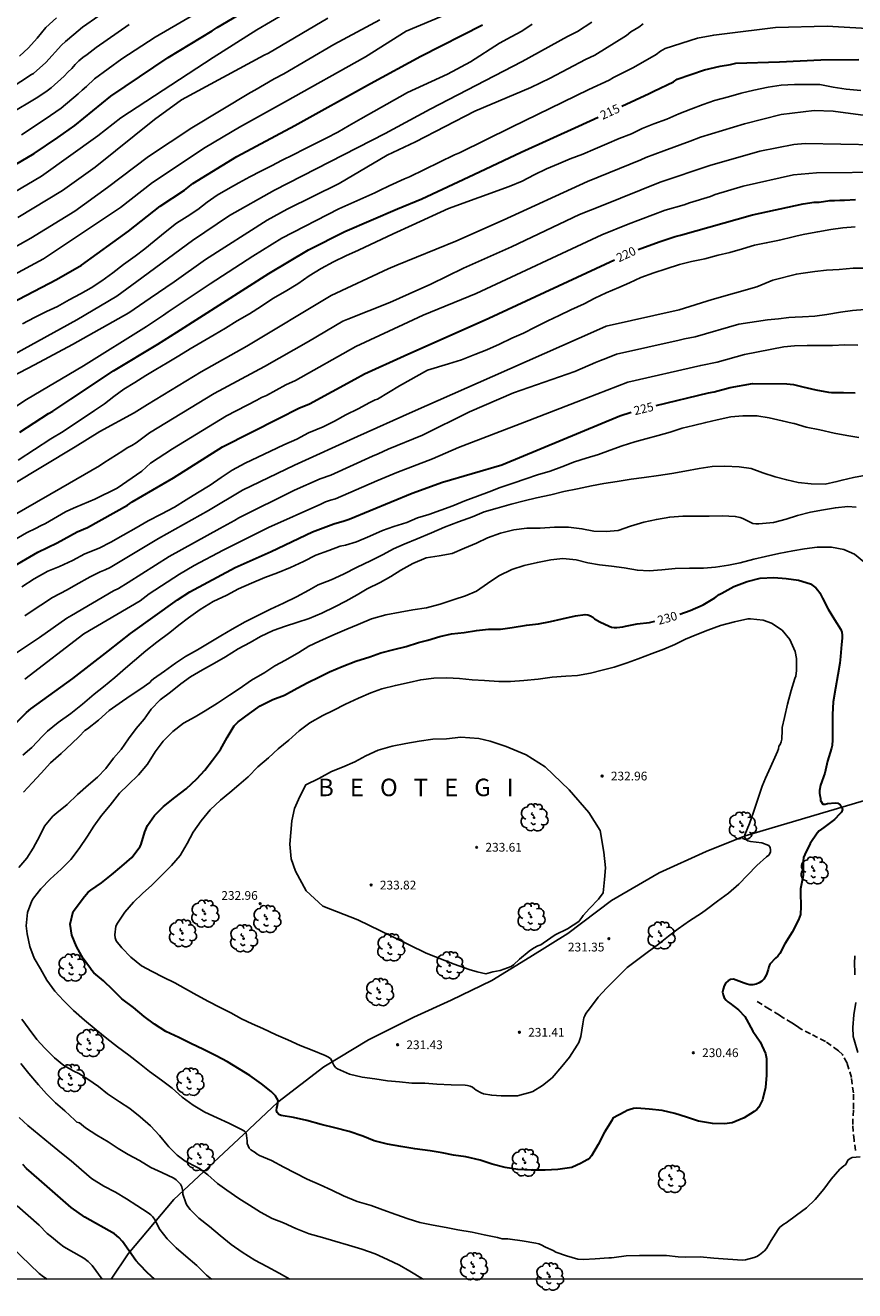
# Model space of a CAD drawing. Units: metres. Extents: x 573994 to 574345, y 4794539 to 4794790.
# Drawn here: x 574195 to 574266, y 4794539 to 4794648 of the extents above; entities that cross this region are included whole.
import ezdxf

# ---------------------------------------------------------------- set-up
doc = ezdxf.new("R2010")
doc.units = ezdxf.units.M
doc.linetypes.add('TRAZOS_NORMALES', pattern=[0.75, 0.5, -0.25])
for name, color, linetype in [('010106', 9, 'Continuous'), ('020104', 34, 'Continuous'), ('020204', 9, 'Continuous'), ('020306', 9, 'Continuous'), ('020307', 24, 'Continuous'), ('020308', 9, 'Continuous'), ('060128', 7, 'TRAZOS_NORMALES'), ('070104', 3, 'Continuous'), ('100202', 3, 'Continuous')]:
    doc.layers.add(name, color=color, linetype=linetype)
doc.layers.add('020105', color=24, linetype='Continuous', lineweight=30)
doc.styles.add('ARIAL', font='ARIAL.TTF', dxfattribs={"height": 1})
doc.styles.add('ARIALI', font='ARIALI.TTF', dxfattribs={"height": 1})

# ---------------------------------------------------------------- blocks, each defined once
blk = doc.blocks.new('ARBOL')
blk.add_circle((0, 0), 0.0587)
for centre, radius, start, end in [((-0.28, 0.86), 0.3, 359.2878, 173.6078), ((0.1, 0.97), 0.21, 23.1565, 160.4665), ((0.44, 0.88), 0.24, 301.578, 139.328), ((-0.56, 0.38), 0.532, 92.28, 254.58), ((-0.09, 0.32), 0.12, 119.14, 310.56), ((0.66, 0.29), 0.443, 319.8556, 114.7656), ((0.82, -0.25), 0.383, 235.5275, 62.0275), ((-0.56, -0.34), 0.555, 142.64, 266.54), ((-0.3, -0.68), 0.45, 213.78, 295.32), ((-0.04, -0.38), 0.21, 189.64, 323.88), ((0.3, -0.62), 0.532, 224.67, 0.24)]:
    blk.add_arc(centre, radius, start, end)
blk = doc.blocks.new('COTAPU')
blk.add_circle((0, 0), 0.075)

msp = doc.modelspace()

# ---------------------------------------------------------------- linework, layer by layer
at = {"layer": '010106', "flags": 128}
msp.add_lwpolyline([(573994.4, 4794540.4), (574344.39, 4794540.39), (574344.39, 4794790.38), (573994.4, 4794790.39)], close=True, dxfattribs=at)
at = {"layer": '020104', "flags": 128}
for points, elevation in [([(574192.46, 4794632.42), (574196.59, 4794634.87), (574201.42, 4794638.32), (574203.39, 4794639.85), (574211.3, 4794645.01), (574215.05, 4794647.38), (574219.74, 4794650.17)], 206), ([(574192.88, 4794641.72), (574195.75, 4794643.56), (574195.9, 4794643.66), (574196.98, 4794644.6), (574198.3, 4794646.07), (574198.65, 4794646.4), (574199.38, 4794646.99), (574200.12, 4794647.61), (574202.92, 4794649.57)], 202), ([(574232.96, 4794649.42), (574227.86, 4794647.28), (574224.36, 4794645.08), (574217.42, 4794641.2), (574213.58, 4794639.05), (574210.63, 4794637.32), (574206.11, 4794634.31), (574203.36, 4794632.17), (574196.78, 4794627.79), (574193.85, 4794626.2)], 209), ([(574194.89, 4794638.39), (574196.92, 4794639.74), (574198.27, 4794640.68), (574199.75, 4794641.91), (574200.07, 4794642.23), (574200.45, 4794642.54), (574201.14, 4794643.21), (574203.47, 4794644.92), (574206.33, 4794646.76), (574210.56, 4794649.21)], 204), ([(574192.29, 4794618.53), (574199.63, 4794622.56), (574203.05, 4794624.59), (574204.77, 4794625.85), (574209.53, 4794629.36), (574212.7, 4794631.5), (574216.58, 4794633.67), (574226.05, 4794638.5), (574229.91, 4794640.61), (574237.8, 4794644.68), (574241.69, 4794646.81), (574242.54, 4794647.25), (574243.77, 4794648.05)], 212), ([(574225.6, 4794648.25), (574221.66, 4794646.13), (574217.37, 4794643.63), (574216.55, 4794643.21), (574214.88, 4794642.22), (574214.5, 4794642.03), (574209.49, 4794638.99), (574205.76, 4794636.54), (574202.25, 4794633.88), (574199.46, 4794631.85), (574195.68, 4794629.55), (574193.19, 4794628.14)], 208), ([(574221.13, 4794648.38), (574216.04, 4794645.4), (574215.68, 4794645.21), (574208.6, 4794641.41), (574206.27, 4794639.71), (574201.2, 4794635.64), (574198.39, 4794633.62), (574194.58, 4794631.32)], 207), ([(574194.72, 4794645.14), (574195.49, 4794645.85), (574196.23, 4794646.69), (574196.97, 4794647.6), (574197.89, 4794648.41)], 201), ([(574268.34, 4794647.44), (574263.95, 4794647.72), (574259.52, 4794647.58), (574255.14, 4794647.04), (574254.21, 4794646.95), (574252.82, 4794646.69), (574250.04, 4794645.8), (574249.66, 4794645.58), (574249.29, 4794645.29), (574247.33, 4794644.17), (574245.63, 4794643.3), (574245.26, 4794643.07), (574243.51, 4794642.27), (574236.87, 4794639.05), (574232.43, 4794636.87), (574231.99, 4794636.68), (574228.15, 4794634.79), (574227.7, 4794634.62), (574226.39, 4794634.02), (574225.58, 4794633.63), (574225.18, 4794633.43), (574222.08, 4794632.06), (574217.21, 4794629.54), (574214.72, 4794628.02), (574211.06, 4794625.63), (574207.45, 4794623.24), (574207.05, 4794622.96), (574205.6, 4794621.99), (574200.21, 4794618.62), (574195.32, 4794615.74), (574193.71, 4794614.68)], 214), ([(574204.1, 4794647.85), (574201.28, 4794645.89), (574200.51, 4794645.27), (574200.15, 4794645.02), (574199.81, 4794644.73), (574199.49, 4794644.41), (574199.21, 4794644.07), (574198.86, 4794643.78), (574198.53, 4794643.43), (574197.42, 4794642.43), (574197.08, 4794642.17), (574196.27, 4794641.62), (574193.81, 4794640.13)], 203), ([(574248.16, 4794647.92), (574247.81, 4794647.63), (574247.11, 4794647.21), (574246.74, 4794646.92), (574244.02, 4794645.23), (574243.22, 4794644.86), (574240.21, 4794643.24), (574238.54, 4794642.46), (574233.73, 4794640.42), (574228.64, 4794637.8), (574226.23, 4794636.66), (574222.1, 4794634.22), (574217.65, 4794632.04), (574215.94, 4794631.08), (574210.64, 4794627.73), (574207.97, 4794625.8), (574205.91, 4794624.41), (574204.08, 4794623.14), (574199.25, 4794620.45), (574196.01, 4794618.71), (574194.09, 4794617.69)], 213), ([(574194.96, 4794622.22), (574196, 4794622.74), (574197.02, 4794623.26), (574197.97, 4794623.7), (574198.97, 4794624.26), (574199.95, 4794624.78), (574200.85, 4794625.28), (574201.77, 4794625.88), (574202.7, 4794626.57), (574203.62, 4794627.3), (574204.62, 4794628.01), (574205.46, 4794628.63), (574206.26, 4794629.29), (574207.21, 4794630.07), (574208.17, 4794630.83), (574209.07, 4794631.4), (574209.99, 4794632), (574210.79, 4794632.63), (574211.65, 4794633.22), (574212.61, 4794633.78), (574213.51, 4794634.29), (574214.45, 4794634.81), (574215.4, 4794635.29), (574216.3, 4794635.75), (574217.23, 4794636.22), (574218.17, 4794636.69), (574219.17, 4794637.19), (574220.09, 4794637.65), (574221.01, 4794638.11), (574222, 4794638.63), (574222.97, 4794639.19), (574223.96, 4794639.77), (574227.97, 4794642.03), (574231.4, 4794643.6), (574233.38, 4794644.66), (574235.85, 4794646.26), (574236.84, 4794646.78), (574237.78, 4794647.29), (574238.65, 4794647.87)], 211), ([(574266.83, 4794642.19), (574265.57, 4794642.31), (574264.46, 4794642.49), (574263.32, 4794642.7), (574262.26, 4794642.72), (574261.14, 4794642.71), (574260, 4794642.64), (574258.89, 4794642.49), (574257.66, 4794642.23), (574256.58, 4794641.98), (574255.49, 4794641.66), (574254.29, 4794641.33), (574253.3, 4794640.99), (574252.25, 4794640.61), (574251.23, 4794640.19), (574250.19, 4794639.75), (574249.08, 4794639.35), (574248.08, 4794638.94), (574247.16, 4794638.49), (574246.1, 4794638.09), (574245.04, 4794637.64), (574244.06, 4794637.2), (574242.99, 4794636.74), (574241.92, 4794636.33), (574240.9, 4794635.92), (574239.88, 4794635.48), (574238.83, 4794634.97), (574237.81, 4794634.44), (574236.69, 4794633.97), (574231.48, 4794632.1), (574228.36, 4794630.65), (574226.74, 4794629.93), (574223.78, 4794628.51), (574222.68, 4794628.04), (574221.63, 4794627.51), (574220.58, 4794626.95), (574219.55, 4794626.31), (574218.57, 4794625.64), (574217.48, 4794624.99), (574216.43, 4794624.38), (574215.45, 4794623.73), (574214.43, 4794623.06), (574213.38, 4794622.47), (574212.37, 4794621.85), (574211.39, 4794621.27), (574210.36, 4794620.67), (574209.34, 4794620.06), (574208.38, 4794619.48), (574207.37, 4794618.86), (574206.4, 4794618.31), (574205.54, 4794617.77), (574204.59, 4794617.19), (574203.64, 4794616.6), (574202.79, 4794615.98), (574202, 4794615.36), (574201.13, 4794614.79), (574198.45, 4794613), (574197.41, 4794612.37), (574194.61, 4794610.53)], 216), ([(574267.21, 4794640.06), (574264.45, 4794640.42), (574262.83, 4794640.49), (574259.99, 4794640.13), (574256.84, 4794639.35), (574253.08, 4794638.21), (574252.19, 4794637.85), (574249.95, 4794637.04), (574248.39, 4794636.45), (574247.97, 4794636.25), (574243.4, 4794634.4), (574236.17, 4794631.08), (574232.1, 4794629.28), (574227.06, 4794627.24), (574226.32, 4794626.92), (574221.42, 4794624.65), (574214.19, 4794620.3), (574210.29, 4794618.09), (574205.67, 4794615.29), (574204.55, 4794614.59), (574201.59, 4794613), (574199.49, 4794611.68), (574194.03, 4794608.38)], 217), ([(574193.15, 4794605.2), (574198.25, 4794608.13), (574201.57, 4794610.05), (574201.95, 4794610.29), (574203.57, 4794611.34), (574203.94, 4794611.59), (574204.33, 4794611.78), (574204.72, 4794612.02), (574205.86, 4794612.87), (574211.4, 4794616.23), (574215.71, 4794618.56), (574219.47, 4794620.71), (574222.43, 4794622.45), (574222.84, 4794622.61), (574226.44, 4794624.05), (574228.12, 4794624.77), (574229.98, 4794625.61), (574232.78, 4794626.97), (574236.87, 4794628.81), (574242.72, 4794631.57), (574244.6, 4794632.33), (574249.63, 4794634.35), (574253.88, 4794635.77), (574258.16, 4794637.01), (574261.09, 4794637.56), (574262.04, 4794637.65), (574268.17, 4794637.53)], 218), ([(574194.08, 4794603.59), (574195.32, 4794604.3), (574196.14, 4794604.7), (574196.52, 4794604.91), (574196.94, 4794605.1), (574198.65, 4794606.1), (574199.09, 4794606.32), (574199.54, 4794606.51), (574201.17, 4794607.18), (574203.09, 4794608.14), (574205.19, 4794609.58), (574205.94, 4794610.27), (574207.82, 4794611.51), (574212.44, 4794614.33), (574215.06, 4794615.66), (574215.45, 4794615.89), (574215.87, 4794616.08), (574217.55, 4794616.98), (574218.38, 4794617.36), (574223.55, 4794620.26), (574227.61, 4794622.16), (574229.31, 4794622.96), (574233.84, 4794624.82), (574244.62, 4794629.83), (574246.88, 4794630.76), (574250.05, 4794631.94), (574251.69, 4794632.41), (574252.14, 4794632.58), (574253.93, 4794633.11), (574254.35, 4794633.28), (574256.73, 4794634), (574261.05, 4794634.96), (574263.02, 4794635.15), (574269.18, 4794635.2)], 219), ([(574266.35, 4794630.52), (574265.27, 4794630.42), (574264.26, 4794630.28), (574263.13, 4794630.1), (574262.03, 4794629.88), (574261.38, 4794629.74), (574261.01, 4794629.65), (574259.84, 4794629.39), (574258.72, 4794629.14), (574257.72, 4794628.95), (574256.67, 4794628.64), (574255.59, 4794628.33), (574254.59, 4794628.09), (574253.44, 4794627.79), (574252.3, 4794627.54), (574251.29, 4794627.29), (574250.15, 4794626.93), (574249.08, 4794626.58), (574247.96, 4794626.19), (574247.01, 4794625.73), (574246.08, 4794625.33), (574244.99, 4794624.86), (574244.02, 4794624.41), (574243.11, 4794623.93), (574241.97, 4794623.42), (574240.97, 4794622.93), (574239.99, 4794622.46), (574238.92, 4794621.93), (574237.9, 4794621.41), (574236.9, 4794620.97), (574235.86, 4794620.46), (574234.77, 4794619.99), (574233.73, 4794619.57), (574232.6, 4794619.14), (574231.48, 4794618.77), (574229.68, 4794618.23), (574227.28, 4794616.9), (574225.4, 4794615.75), (574225.19, 4794615.7), (574224.75, 4794615.48), (574223.75, 4794614.94), (574222.67, 4794614.41), (574221.72, 4794613.88), (574220.74, 4794613.38), (574219.48, 4794612.87), (574218.47, 4794612.33), (574217.37, 4794611.85), (574216.23, 4794611.29), (574215.15, 4794610.8), (574214.06, 4794610.28), (574212.94, 4794609.68), (574212, 4794609.06), (574211.04, 4794608.38), (574209.97, 4794607.72), (574208.99, 4794607.13), (574208.01, 4794606.5), (574206.85, 4794605.92), (574205.74, 4794605.33), (574204.72, 4794604.73), (574203.6, 4794604.1), (574202.53, 4794603.5), (574201.54, 4794602.98), (574200.31, 4794602.52), (574199.25, 4794601.94), (574198.13, 4794601.43), (574197.13, 4794601.02), (574195.98, 4794600.38), (574194.92, 4794599.68)], 221), ([(574195.16, 4794597.2), (574195.53, 4794597.45), (574197.54, 4794598.77), (574198.8, 4794599.42), (574199.55, 4794599.86), (574200.76, 4794600.53), (574201.62, 4794600.96), (574202.06, 4794601.14), (574202.49, 4794601.33), (574206.63, 4794603.81), (574210.92, 4794606.22), (574213.82, 4794607.95), (574218.29, 4794610.11), (574223.69, 4794612.55), (574228.39, 4794614.68), (574235.24, 4794617.7), (574244.17, 4794621.64), (574245.01, 4794622), (574251.25, 4794623.41), (574254.07, 4794624.28), (574257.92, 4794625.39), (574259.28, 4794625.94), (574261.3, 4794626.47), (574261.69, 4794626.53), (574262.89, 4794626.68), (574263.88, 4794626.8), (574264.98, 4794626.87), (574266.16, 4794626.98), (574267.38, 4794626.97)], 222), ([(574267.16, 4794623.43), (574266.12, 4794623.35), (574265.08, 4794623.2), (574263.9, 4794623.02), (574262.89, 4794622.88), (574261.83, 4794622.8), (574261.2, 4794622.78), (574260.66, 4794622.75), (574259.76, 4794622.64), (574258.83, 4794622.56), (574256.38, 4794622.19), (574252.62, 4794621.09), (574251.71, 4794620.92), (574251.24, 4794620.81), (574245.89, 4794619.6), (574244.97, 4794619.23), (574244.52, 4794619.08), (574244.07, 4794618.91), (574242.32, 4794618.13), (574237.06, 4794616.3), (574233.28, 4794614.68), (574229.25, 4794612.67), (574226.31, 4794611.48), (574225.45, 4794611.07), (574224.98, 4794610.88), (574221.4, 4794609.25), (574220.49, 4794608.92), (574218.29, 4794607.97), (574213.52, 4794605.6), (574213.14, 4794605.37), (574211.88, 4794604.69), (574207.53, 4794602.29), (574204.02, 4794600.04), (574203.2, 4794599.55), (574202.78, 4794599.33), (574199.17, 4794597.23), (574198.77, 4794596.99), (574196.43, 4794595.34), (574192.37, 4794592.65)], 223), ([(574195.16, 4794591.78), (574200.22, 4794595.65), (574205.06, 4794598.49), (574205.82, 4794599.08), (574208.42, 4794600.78), (574209.69, 4794601.5), (574212.16, 4794602.83), (574216.06, 4794604.76), (574220.53, 4794606.76), (574220.95, 4794606.96), (574221.38, 4794607.11), (574221.8, 4794607.22), (574225.33, 4794608.75), (574227.05, 4794609.48), (574230.12, 4794610.65), (574232.35, 4794611.61), (574238.36, 4794613.92), (574242.43, 4794615.51), (574246.86, 4794617.21), (574253.1, 4794618.65), (574254.52, 4794618.92), (574256.84, 4794619.59), (574260.21, 4794620.23), (574261.13, 4794620.32), (574262.23, 4794620.35), (574263.38, 4794620.35), (574264.39, 4794620.35), (574265.44, 4794620.41), (574266.57, 4794620.37)], 224), ([(574195.01, 4794585.25), (574195.77, 4794585.93), (574196.67, 4794586.88), (574197.1, 4794587.33), (574198.02, 4794588.05), (574199.1, 4794588.83), (574200.12, 4794589.62), (574201.11, 4794590.48), (574201.91, 4794591.11), (574202.87, 4794591.92), (574203.8, 4794592.71), (574204.56, 4794593.36), (574205.54, 4794594.21), (574206.49, 4794594.95), (574207.59, 4794595.77), (574208.38, 4794596.41), (574209.19, 4794597.04), (574210.21, 4794597.74), (574211.31, 4794598.43), (574212.48, 4794598.97), (574213.47, 4794599.5), (574214.59, 4794600), (574215.75, 4794600.47), (574216.82, 4794600.87), (574217.93, 4794601.33), (574219.05, 4794601.85), (574220.1, 4794602.39), (574221.23, 4794602.8), (574222.2, 4794603.16), (574222.65, 4794603.25), (574223.61, 4794603.54), (574224.75, 4794604.03), (574225.82, 4794604.5), (574226.81, 4794604.84), (574227.9, 4794605.2), (574228.83, 4794605.6), (574229.8, 4794605.88), (574230.83, 4794606.25), (574231.84, 4794606.63), (574232.88, 4794607.06), (574233.96, 4794607.46), (574234.96, 4794607.82), (574235.92, 4794608.18), (574237.03, 4794608.56), (574238.1, 4794608.94), (574239.12, 4794609.28), (574240.21, 4794609.6), (574241.2, 4794609.96), (574242.27, 4794610.38), (574243.29, 4794610.69), (574244.34, 4794611.03), (574245.34, 4794611.38), (574246.38, 4794611.77), (574247.45, 4794612.09), (574248.41, 4794612.37), (574249.46, 4794612.64), (574250.49, 4794612.94), (574251.51, 4794613.26), (574252.48, 4794613.5), (574253.53, 4794613.76), (574254.51, 4794614), (574255.69, 4794614.24), (574256.71, 4794614.34), (574257.92, 4794614.33), (574258.96, 4794614.15), (574260.09, 4794613.91), (574260.95, 4794613.69), (574261.1, 4794613.66), (574262.15, 4794613.37), (574263.32, 4794613.12), (574264.54, 4794612.85), (574265.63, 4794612.64), (574266.64, 4794612.48)], 226), ([(574195.04, 4794582.08), (574195.8, 4794582.89), (574196.57, 4794583.72), (574197.38, 4794584.6), (574198.27, 4794585.4), (574199.19, 4794586.26), (574199.83, 4794586.87), (574200.3, 4794587.37), (574200.53, 4794587.51), (574201.48, 4794588.27), (574202.4, 4794589.08), (574203.26, 4794589.68), (574204.2, 4794590.35), (574205.12, 4794590.95), (574205.88, 4794591.5), (574206.02, 4794591.66), (574206.21, 4794591.81), (574207.13, 4794592.45), (574208.09, 4794593.15), (574208.93, 4794593.71), (574209.97, 4794594.28), (574210.96, 4794594.89), (574211.96, 4794595.48), (574212.94, 4794596.06), (574214.06, 4794596.69), (574215.15, 4794597.22), (574216.23, 4794597.76), (574217.35, 4794598.27), (574218.45, 4794598.83), (574219.51, 4794599.39), (574220.32, 4794599.84), (574221.43, 4794600.27), (574222.48, 4794600.78), (574223.64, 4794601.36), (574224.79, 4794601.9), (574225.87, 4794602.44), (574226.77, 4794602.94), (574227.69, 4794603.34), (574228.8, 4794603.8), (574230.03, 4794604.31), (574231.15, 4794604.8), (574232.33, 4794605.24), (574233.54, 4794605.69), (574234.53, 4794606.12), (574235.66, 4794606.43), (574236.85, 4794606.77), (574237.97, 4794607.06), (574239.03, 4794607.31), (574240.24, 4794607.55), (574241.38, 4794607.84), (574242.55, 4794608.09), (574243.74, 4794608.34), (574244.81, 4794608.54), (574245.93, 4794608.71), (574247.13, 4794608.9), (574248.24, 4794609.06), (574249.48, 4794609.22), (574250.62, 4794609.39), (574251.74, 4794609.59), (574252.98, 4794609.82), (574254.09, 4794609.98), (574255.18, 4794610.02), (574256.4, 4794609.97), (574257.42, 4794609.81), (574258.43, 4794609.44), (574259.49, 4794609.09), (574260.47, 4794608.84), (574261.46, 4794608.61), (574262.57, 4794608.5), (574263.77, 4794608.49), (574264.78, 4794608.69), (574265.21, 4794608.82), (574266.2, 4794609.06), (574267.28, 4794609.25)], 227), ([(574194.65, 4794575.65), (574195.35, 4794576.43), (574195.87, 4794577.31), (574196.44, 4794578.36), (574196.85, 4794579.17), (574197.57, 4794580.04), (574197.91, 4794580.32), (574198.8, 4794581.03), (574199.69, 4794581.9), (574200.63, 4794582.73), (574201.4, 4794583.39), (574202.1, 4794584.13), (574202.77, 4794585), (574203.43, 4794585.76), (574204.06, 4794586.65), (574204.71, 4794587.55), (574205.39, 4794588.36), (574206, 4794589.19), (574206.78, 4794590), (574207.66, 4794590.66), (574208.54, 4794591.36), (574209.37, 4794591.97), (574210.41, 4794592.58), (574211.42, 4794593.13), (574212.38, 4794593.69), (574213.46, 4794594.36), (574214.49, 4794594.92), (574215.36, 4794595.44), (574216.44, 4794595.93), (574217.52, 4794596.3), (574218.49, 4794596.63), (574219.53, 4794596.98), (574220.63, 4794597.43), (574221.73, 4794597.96), (574222.67, 4794598.45), (574223.65, 4794599), (574224.52, 4794599.5), (574225.62, 4794600.04), (574226.54, 4794600.57), (574227.41, 4794601.1), (574228.43, 4794601.68), (574229.57, 4794602.16), (574230.68, 4794602.35), (574231.79, 4794602.55), (574232.84, 4794602.98), (574233.87, 4794603.43), (574234.82, 4794603.89), (574235.95, 4794604.27), (574237.09, 4794604.55), (574238.21, 4794604.7), (574239.35, 4794604.7), (574240.57, 4794604.78), (574241.76, 4794604.78), (574242.92, 4794604.66), (574243.95, 4794604.44), (574244.99, 4794604.43), (574246.02, 4794604.52), (574247.09, 4794604.87), (574248.22, 4794605.22), (574249.3, 4794605.45), (574250.45, 4794605.65), (574251.56, 4794605.73), (574252.72, 4794605.74), (574253.81, 4794605.74), (574254.98, 4794605.75), (574256.06, 4794605.71), (574256.49, 4794605.62), (574256.7, 4794605.53), (574257.56, 4794605.12), (574257.81, 4794605.09), (574258.07, 4794605.09), (574259.35, 4794605.19), (574260.42, 4794605.48), (574261.39, 4794605.8), (574262.52, 4794606.08), (574263.63, 4794606.29), (574264.64, 4794606.46), (574265.72, 4794606.55), (574266.43, 4794606.51)], 228), ([(574267.09, 4794601.83), (574266.27, 4794602.49), (574265.36, 4794602.88), (574264.3, 4794603.08), (574263.08, 4794603.07), (574262, 4794602.93), (574261, 4794602.77), (574259.8, 4794602.54), (574258.65, 4794602.27), (574257.65, 4794602.05), (574256.48, 4794601.74), (574255.48, 4794601.53), (574254.36, 4794601.37), (574253.34, 4794601.28), (574252.14, 4794601.27), (574250.9, 4794601.24), (574249.78, 4794601.14), (574248.68, 4794601.06), (574247.68, 4794601.1), (574246.55, 4794601.3), (574245.46, 4794601.44), (574244.43, 4794601.58), (574243.43, 4794601.74), (574242.42, 4794601.98), (574241.29, 4794602.1), (574240.24, 4794601.99), (574239.11, 4794601.78), (574237.97, 4794601.51), (574236.9, 4794601.16), (574235.81, 4794600.62), (574234.83, 4794599.96), (574233.88, 4794599.32), (574232.93, 4794598.91), (574231.96, 4794598.59), (574230.77, 4794598.2), (574229.6, 4794597.89), (574228.43, 4794597.72), (574227.33, 4794597.51), (574226.12, 4794597.29), (574224.88, 4794596.93), (574223.75, 4794596.46), (574222.76, 4794596.06), (574221.56, 4794595.54), (574220.42, 4794595.03), (574219.5, 4794594.6), (574218.65, 4794594.06), (574217.52, 4794593.41), (574216.6, 4794592.92), (574215.74, 4794592.35), (574214.61, 4794591.68), (574213.55, 4794590.95), (574212.7, 4794590.4), (574211.69, 4794589.72), (574210.63, 4794589.06), (574209.76, 4794588.56), (574208.76, 4794587.99), (574207.84, 4794587.3), (574207.03, 4794586.45), (574206.33, 4794585.56), (574205.67, 4794584.5), (574204.9, 4794583.57), (574204.02, 4794582.73), (574203.29, 4794582.01), (574202.47, 4794580.97), (574201.74, 4794580.09), (574201.07, 4794579.18), (574200.55, 4794578.31), (574199.83, 4794577.28), (574199.1, 4794576.33), (574198.28, 4794575.5), (574197.35, 4794574.63), (574196.53, 4794573.81), (574195.9, 4794573.01), (574195.76, 4794572.79), (574195.41, 4794571.78), (574195.28, 4794570.64), (574195.36, 4794569.97), (574195.61, 4794568.87), (574195.98, 4794567.88), (574196.51, 4794566.96), (574197.06, 4794565.98), (574197.73, 4794565.06), (574198.47, 4794564.26), (574199.33, 4794563.38), (574200.27, 4794562.55), (574201.27, 4794561.73), (574202.2, 4794560.98), (574203.12, 4794560.29), (574204.09, 4794559.57), (574205, 4794558.84), (574205.86, 4794558.16), (574206.88, 4794557.43), (574207.79, 4794556.74), (574208.65, 4794555.98), (574209.59, 4794555.28), (574210.61, 4794554.69), (574211.65, 4794554.19), (574212.65, 4794553.73), (574213.75, 4794553.2), (574213.99, 4794553.05), (574214.15, 4794552.9), (574214.22, 4794552.23), (574214.23, 4794552), (574214.3, 4794551.79), (574214.4, 4794551.6), (574214.54, 4794551.46), (574214.9, 4794551.22), (574215.08, 4794551.08), (574215.28, 4794550.98), (574216.3, 4794550.53), (574217.37, 4794549.96), (574218.32, 4794549.49), (574219.36, 4794548.95), (574220.47, 4794548.45), (574221.48, 4794548.01), (574222.48, 4794547.51), (574223.65, 4794547.04), (574224.84, 4794546.69), (574225.85, 4794546.32), (574226.97, 4794545.92), (574228.03, 4794545.54), (574229.02, 4794545.24), (574230.16, 4794545.01), (574231.28, 4794544.81), (574232.29, 4794544.6), (574233.5, 4794544.4), (574234.55, 4794544.18), (574235.67, 4794543.96), (574236.07, 4794543.84), (574236.55, 4794543.84), (574236.76, 4794543.8), (574237.79, 4794543.66), (574238.97, 4794543.45), (574239.22, 4794543.39), (574239.42, 4794543.32), (574239.8, 4794543.13), (574240.46, 4794542.82), (574240.67, 4794542.7), (574241.59, 4794542.38), (574242.57, 4794542.1), (574243.04, 4794542.06), (574244.04, 4794542.13), (574245.23, 4794542.2), (574245.46, 4794542.2), (574245.68, 4794542.23), (574246.7, 4794542.38), (574247.86, 4794542.4), (574248.93, 4794542.4), (574250.16, 4794542.4), (574251.16, 4794542.28), (574251.82, 4794542.27), (574253.06, 4794542.3), (574254.23, 4794542.18), (574255.43, 4794542.08), (574256.69, 4794542.01), (574256.93, 4794542.02), (574257.68, 4794542.24), (574257.9, 4794542.33), (574258.13, 4794542.46), (574258.56, 4794542.81), (574258.74, 4794543), (574259.15, 4794543.68), (574259.75, 4794544.63), (574259.87, 4794544.82), (574260.23, 4794545.09), (574260.43, 4794545.21), (574261.31, 4794545.86), (574262.18, 4794546.5), (574262.91, 4794547.2), (574263.65, 4794548.08), (574264.28, 4794548.95), (574265.03, 4794549.8), (574265.36, 4794550.08), (574265.53, 4794550.2), (574265.72, 4794550.56), (574265.9, 4794550.71), (574266.09, 4794550.81), (574266.77, 4794550.86)], 229), ([(574266.32, 4794566.46), (574266.29, 4794567.65), (574266.3, 4794567.85), (574266.32, 4794568.06)], 229), ([(574266.58, 4794559.8), (574266.25, 4794560.88), (574266.18, 4794561.16), (574266.14, 4794561.93), (574266.23, 4794563.01), (574266.39, 4794564.09)], 229), ([(574229.33, 4794540.39), (574229.24, 4794540.42), (574228.17, 4794541.05), (574227.28, 4794541.57), (574226.25, 4794542.06), (574225.2, 4794542.54), (574224.06, 4794542.95), (574222.9, 4794543.3), (574221.74, 4794543.62), (574220.68, 4794543.94), (574219.53, 4794544.27), (574218.4, 4794544.71), (574217.34, 4794545.19), (574216.36, 4794545.57), (574215.38, 4794546.11), (574214.43, 4794546.72), (574213.52, 4794547.29), (574212.49, 4794548), (574211.67, 4794548.57), (574210.84, 4794549.32), (574210.14, 4794549.87), (574209.9, 4794549.97), (574208.9, 4794550.48), (574208.23, 4794551.01), (574207.51, 4794551.7), (574207.37, 4794551.87), (574206.71, 4794552.69), (574205.94, 4794553.51), (574205.04, 4794554.28), (574204.16, 4794555.01), (574203.28, 4794555.58), (574202.26, 4794556.26), (574201.47, 4794556.89), (574200.57, 4794557.5), (574199.8, 4794557.99), (574199.38, 4794558.19), (574198.5, 4794558.68), (574197.7, 4794559.33), (574196.89, 4794560.17), (574196.2, 4794560.91), (574195.54, 4794561.78), (574194.92, 4794562.66)], 228), ([(574217.87, 4794540.39), (574216.96, 4794540.9), (574215.91, 4794541.47), (574214.87, 4794542.01), (574213.8, 4794542.69), (574212.86, 4794543.35), (574211.91, 4794544.13), (574211, 4794544.89), (574210.09, 4794545.59), (574209.35, 4794546.35), (574209.06, 4794546.73), (574208.97, 4794546.92), (574208.72, 4794547.66), (574208.7, 4794547.88), (574208.63, 4794548.3), (574208.51, 4794548.51), (574208.35, 4794548.7), (574208.13, 4794548.89), (574207.93, 4794549.02), (574206.9, 4794549.52), (574205.97, 4794549.95), (574205, 4794550.53), (574204.03, 4794551.05), (574203.16, 4794551.57), (574202.3, 4794552.15), (574201.35, 4794552.7), (574200.38, 4794553.35), (574199.86, 4794553.76), (574199.84, 4794553.76), (574199.63, 4794553.83), (574199.45, 4794554), (574198.59, 4794554.79), (574197.8, 4794555.49), (574197.03, 4794556.25), (574196.35, 4794557.03), (574195.52, 4794558), (574194.83, 4794558.84)], 227), ([(574211.17, 4794540.39), (574210.75, 4794540.73), (574209.9, 4794541.56), (574208.98, 4794542.34), (574208.14, 4794543.05), (574207.36, 4794543.84), (574206.75, 4794544.63), (574206.29, 4794545.52), (574206.12, 4794545.74), (574205.96, 4794545.89), (574205.75, 4794546.06), (574204.78, 4794546.68), (574203.88, 4794547.25), (574202.95, 4794547.82), (574201.94, 4794548.34), (574200.89, 4794549.01), (574200.02, 4794549.73), (574199.13, 4794550.52), (574198.3, 4794551.16), (574197.36, 4794551.94), (574196.4, 4794552.74), (574195.43, 4794553.53), (574194.68, 4794554.22)], 226), ([(574201.8, 4794540.39), (574200.94, 4794541.54), (574200.6, 4794541.88), (574200.22, 4794542.17), (574198.5, 4794543.15), (574198.14, 4794543.43), (574197.81, 4794543.73), (574197.44, 4794543.99), (574197.08, 4794544.29), (574196.41, 4794544.99), (574194.52, 4794546.65)], 224), ([(574193.26, 4794543.88), (574196.39, 4794540.86), (574196.76, 4794540.57), (574197.07, 4794540.39)], 223)]:
    msp.add_lwpolyline(points, dxfattribs=dict(at, elevation=elevation))
for points, elevation in [([(574259.09, 4794584.23), (574259.57, 4794585.32), (574259.69, 4794585.58), (574259.77, 4794585.81), (574259.8, 4794586.02), (574259.91, 4794586.19), (574259.99, 4794586.4), (574260.06, 4794586.63), (574260.08, 4794587.39), (574260.08, 4794587.63), (574260.27, 4794588.49), (574260.53, 4794589.64), (574260.86, 4794590.81), (574261.18, 4794591.84), (574261.24, 4794592.04), (574261.3, 4794592.52), (574261.3, 4794593.53), (574261.19, 4794594.14), (574260.75, 4794595.18), (574260.08, 4794595.98), (574259.16, 4794596.58), (574258.46, 4794596.82), (574257.36, 4794596.94), (574257.14, 4794596.93), (574255.99, 4794596.68), (574254.8, 4794596.38), (574253.71, 4794595.98), (574252.76, 4794595.6), (574251.79, 4794595.19), (574250.89, 4794594.74), (574249.95, 4794594.33), (574248.93, 4794593.98), (574247.75, 4794593.5), (574246.79, 4794593.16), (574245.69, 4794592.81), (574244.65, 4794592.53), (574243.64, 4794592.3), (574242.54, 4794592.1), (574241.53, 4794592.02), (574240.36, 4794591.93), (574239.17, 4794591.78), (574237.95, 4794591.66), (574236.81, 4794591.56), (574235.8, 4794591.57), (574234.57, 4794591.65), (574233.52, 4794591.71), (574232.42, 4794591.82), (574231.35, 4794591.88), (574230.23, 4794591.86), (574229.11, 4794591.72), (574228.12, 4794591.49), (574226.93, 4794591.24), (574225.78, 4794590.95), (574224.83, 4794590.6), (574223.76, 4794590.15), (574222.65, 4794589.63), (574221.61, 4794589.1), (574220.7, 4794588.66), (574219.59, 4794588.03), (574218.69, 4794587.35), (574217.81, 4794586.55), (574216.89, 4794585.8), (574216.04, 4794585.03), (574215.13, 4794584.27), (574214.32, 4794583.42), (574213.5, 4794582.71), (574212.73, 4794582.06), (574211.95, 4794581.4), (574211.06, 4794580.58), (574210.29, 4794579.65), (574209.61, 4794578.67), (574209.07, 4794577.71), (574208.49, 4794576.68), (574207.73, 4794575.8), (574206.86, 4794574.92), (574206.06, 4794574.14), (574205.24, 4794573.4), (574204.47, 4794572.68), (574203.74, 4794571.8), (574203.1, 4794570.87), (574202.98, 4794570.61), (574202.89, 4794569.87), (574202.91, 4794569.61), (574203, 4794569.36), (574203.49, 4794568.75), (574204.25, 4794567.97), (574205.17, 4794567.22), (574206.08, 4794566.72), (574207.02, 4794566.24), (574208.02, 4794565.75), (574208.94, 4794565.25), (574209.9, 4794564.71), (574210.91, 4794564.17), (574211.85, 4794563.68), (574212.83, 4794563.19), (574213.74, 4794562.67), (574214.64, 4794562.24), (574215.57, 4794561.84), (574216.71, 4794561.3), (574217.71, 4794560.88), (574218.78, 4794560.4), (574219.8, 4794559.98), (574220.92, 4794559.54), (574221.15, 4794559.42), (574221.36, 4794559.27), (574221.49, 4794559.09), (574221.56, 4794558.88), (574221.66, 4794558.7), (574221.81, 4794558.52), (574221.98, 4794558.38), (574223, 4794557.95), (574224.09, 4794557.69), (574225.16, 4794557.54), (574226.26, 4794557.38), (574227.27, 4794557.27), (574228.34, 4794557.18), (574229.45, 4794557.17), (574230.48, 4794557.08), (574231.71, 4794557.01), (574232.91, 4794557), (574233.11, 4794556.98), (574233.35, 4794556.91), (574233.53, 4794556.82), (574233.7, 4794556.69), (574233.85, 4794556.56), (574234.27, 4794556.34), (574234.48, 4794556.26), (574235.19, 4794556.13), (574235.99, 4794556.08), (574237.13, 4794556.08), (574237.41, 4794556.09), (574237.91, 4794556.21), (574238.45, 4794556.37), (574238.7, 4794556.45), (574239.53, 4794556.98), (574240.36, 4794557.61), (574241.19, 4794558.59), (574241.85, 4794559.4), (574242.5, 4794560.42), (574242.64, 4794560.66), (574242.82, 4794561.16), (574242.99, 4794562.26), (574243.09, 4794562.75), (574243.16, 4794562.94), (574243.26, 4794563.12), (574243.64, 4794563.64), (574244.32, 4794564.52), (574245.02, 4794565.31), (574245.92, 4794566.18), (574246.8, 4794567.06), (574247.71, 4794567.75), (574248.52, 4794568.36), (574249.49, 4794569.07), (574250.35, 4794569.76), (574251.18, 4794570.38), (574252.15, 4794571.08), (574253.18, 4794571.72), (574253.6, 4794572.04), (574254.53, 4794572.77), (574255.47, 4794573.44), (574256.36, 4794574.2), (574257.1, 4794574.99), (574257.9, 4794575.8), (574258.75, 4794576.54), (574258.93, 4794576.71), (574259.07, 4794576.94), (574259.09, 4794577.16), (574259.06, 4794577.36), (574258.93, 4794577.53), (574258.33, 4794577.75), (574257.85, 4794577.81), (574257.37, 4794577.87), (574257.15, 4794577.92), (574256.97, 4794578.04), (574256.89, 4794578.25), (574256.89, 4794578.45), (574257.27, 4794579.4), (574257.62, 4794580.39), (574258.02, 4794581.58), (574258.36, 4794582.61), (574258.66, 4794583.29)], 231), ([(574239.78, 4794584.25), (574241.83, 4794582.28), (574243.51, 4794580.35), (574244.47, 4794578.8), (574244.81, 4794576.96), (574244.93, 4794575.62), (574244.85, 4794574.61), (574244.73, 4794573.48), (574244.33, 4794572.92), (574243.57, 4794572.14), (574243.02, 4794571.53), (574242.92, 4794571.35), (574242.65, 4794571.02), (574241.68, 4794570.39), (574240.62, 4794569.87), (574239.61, 4794569.16), (574239.39, 4794569.03), (574239.15, 4794568.93), (574238.78, 4794568.74), (574238.39, 4794568.47), (574237.58, 4794567.8), (574237.06, 4794567.3), (574236.85, 4794567.16), (574235.9, 4794566.82), (574235.28, 4794566.7), (574234.69, 4794566.54), (574233.95, 4794566.7), (574233.24, 4794566.9), (574231.97, 4794567.36), (574229.57, 4794568.31), (574226.61, 4794569.76), (574223.71, 4794571.16), (574220.72, 4794572.34), (574219.27, 4794573.65), (574218.36, 4794575.33), (574218, 4794576.37), (574217.87, 4794577.64), (574218.05, 4794579.63), (574218.27, 4794580.68), (574218.73, 4794581.72), (574219.26, 4794582.73), (574220.38, 4794583.27), (574221.45, 4794583.87), (574222.4, 4794584.24), (574223.45, 4794584.7), (574224.41, 4794585.2), (574225.46, 4794585.7), (574226.66, 4794586.04), (574227.83, 4794586.25), (574228.96, 4794586.45), (574230.15, 4794586.64), (574231.32, 4794586.66), (574232.54, 4794586.79), (574234.08, 4794586.68), (574235.05, 4794586.47), (574236.43, 4794586.01), (574238.15, 4794585.3)], 232)]:
    msp.add_lwpolyline(points, close=True, dxfattribs=dict(at, elevation=elevation))
at = {"layer": '020105', "flags": 128}
for points, elevation in [([(574189.98, 4794633.28), (574195.97, 4794636.79), (574197.99, 4794638.16), (574199.45, 4794639.2), (574202.53, 4794641.71), (574207.45, 4794645.01), (574211.23, 4794647.31), (574211.65, 4794647.58), (574215.41, 4794649.8)], 205), ([(574193.34, 4794623.63), (574197.87, 4794626.02), (574200.03, 4794627.24), (574204.05, 4794630.15), (574206.77, 4794632.29), (574208.84, 4794633.67), (574209.56, 4794634.23), (574213.33, 4794636.53), (574218.3, 4794639.2), (574224.8, 4794642.79), (574229.12, 4794645.14), (574234.41, 4794647.81)], 210), ([(574246.34, 4794640.85), (574248.67, 4794641.93), (574249.09, 4794642.15), (574250.77, 4794642.95), (574251.09, 4794643.18), (574253.41, 4794643.97), (574254.77, 4794644.27), (574255.66, 4794644.43), (574256.1, 4794644.54), (574259.85, 4794644.66), (574263.39, 4794644.81), (574266.66, 4794644.85)], 215), ([(574194.73, 4794612.93), (574197.19, 4794614.52), (574197.58, 4794614.72), (574199.1, 4794615.76), (574202.76, 4794618.18), (574206.57, 4794620.48), (574208.2, 4794621.51), (574216.07, 4794626.51), (574219.48, 4794628.56), (574222.6, 4794630.13), (574227.11, 4794632.07), (574229.2, 4794632.93), (574233.65, 4794635), (574237.71, 4794636.92), (574242.62, 4794639.14), (574244.31, 4794639.92)], 215), ([(574247.75, 4794628.58), (574249.55, 4794629.24), (574250.92, 4794629.69), (574251.36, 4794629.8), (574257.55, 4794631.55), (574261.88, 4794632.48), (574262.82, 4794632.62), (574263.26, 4794632.64), (574264.16, 4794632.76), (574264.57, 4794632.76), (574265.01, 4794632.81), (574265.42, 4794632.81), (574266.38, 4794632.87)], 220), ([(574189.8, 4794598.87), (574196.27, 4794602.66), (574197.95, 4794603.46), (574199.66, 4794604.38), (574200.54, 4794604.76), (574203.97, 4794606.69), (574204.36, 4794606.95), (574207.92, 4794609.03), (574212.12, 4794611.68), (574216.97, 4794614.12), (574218.66, 4794614.98), (574219.56, 4794615.37), (574223.45, 4794617.47), (574224.28, 4794617.92), (574227.67, 4794619.48), (574234.93, 4794622.69), (574245.7, 4794627.7)], 220), ([(574249.29, 4794615.21), (574253.78, 4794616.29), (574254.24, 4794616.38), (574255.61, 4794616.77), (574257.53, 4794617.11), (574260.47, 4794617.08), (574261.04, 4794617), (574261.85, 4794616.8), (574262.96, 4794616.55), (574264.04, 4794616.36), (574264.3, 4794616.34), (574265.33, 4794616.33), (574266.34, 4794616.31)], 225), ([(574194.29, 4794587.88), (574195.3, 4794588.91), (574195.67, 4794589.22), (574199.27, 4794591.83), (574202.35, 4794594.19), (574204.23, 4794595.68), (574208.25, 4794598.56), (574209.32, 4794599.26), (574213.21, 4794601.35), (574216.27, 4794602.72), (574219.83, 4794604.38), (574221.65, 4794605.08), (574222.53, 4794605.33), (574222.96, 4794605.49), (574228.38, 4794607.7), (574230.98, 4794608.64), (574236.04, 4794610.12), (574246.18, 4794614.34), (574247.14, 4794614.63)], 225), ([(574251.31, 4794597.33), (574252.19, 4794597.66), (574253.3, 4794598.15), (574254.32, 4794598.75), (574254.69, 4794599.03), (574254.9, 4794599.15), (574255.95, 4794599.72), (574257.08, 4794600.13), (574258.19, 4794600.41), (574259.37, 4794600.49), (574260.43, 4794600.39), (574261.47, 4794600.26), (574262.5, 4794599.93), (574262.74, 4794599.78), (574262.96, 4794599.6), (574263.14, 4794599.4), (574263.3, 4794599.18), (574263.55, 4794598.7), (574264.02, 4794597.78), (574264.57, 4794596.88), (574265.12, 4794596.04), (574265.19, 4794595.79), (574265.22, 4794595.54), (574265.22, 4794595.28), (574265.16, 4794594.73), (574265.08, 4794593.72), (574265.01, 4794593.15), (574264.84, 4794592.14), (574264.64, 4794591.01), (574264.46, 4794589.84), (574264.4, 4794588.75), (574264.4, 4794587.66), (574264.4, 4794586.58), (574264.36, 4794586.08), (574264.31, 4794585.86), (574263.98, 4794584.75), (574263.73, 4794583.73), (574263.38, 4794582.7), (574263.29, 4794582.25), (574263.29, 4794582.01), (574263.31, 4794581.81), (574263.37, 4794581.58), (574263.38, 4794581.38), (574263.56, 4794581.06), (574263.78, 4794581.07), (574263.98, 4794581.11), (574264.63, 4794581.17), (574264.86, 4794581.14), (574265.04, 4794581.02), (574265.17, 4794580.83), (574265.25, 4794580.61), (574265.16, 4794580.39), (574265.02, 4794580.23), (574264.56, 4794579.75), (574263.66, 4794579.06), (574263.24, 4794578.77), (574263.07, 4794578.58), (574262.49, 4794577.7), (574262.01, 4794576.76), (574261.92, 4794576.49), (574261.89, 4794576.21), (574261.89, 4794575.98), (574261.87, 4794574.96), (574261.65, 4794573.8), (574261.64, 4794573.51), (574261.68, 4794572.3), (574261.64, 4794571.62), (574261.58, 4794571.39), (574261.49, 4794571.16), (574260.95, 4794570.09), (574260.32, 4794569.09), (574259.87, 4794568.26), (574259.7, 4794568.05), (574259.52, 4794567.87), (574259.03, 4794567.37), (574258.94, 4794567.14), (574258.88, 4794566.91), (574258.74, 4794566.47), (574258.52, 4794566.07), (574258.34, 4794565.89), (574258.11, 4794565.75), (574257.85, 4794565.64), (574257.58, 4794565.59), (574257.32, 4794565.6), (574257.08, 4794565.65), (574256.83, 4794565.73), (574255.9, 4794566.07), (574255.66, 4794566.05), (574255.44, 4794565.94), (574255.25, 4794565.75), (574255.1, 4794565.51), (574255.01, 4794565.23), (574254.98, 4794564.97), (574255.01, 4794564.72), (574255.1, 4794564.49), (574255.27, 4794564.28), (574255.42, 4794564.14), (574255.59, 4794564.01), (574256.33, 4794563.45), (574256.88, 4794562.87), (574257.03, 4794562.62), (574257.58, 4794561.61), (574258.2, 4794560.72), (574258.66, 4794559.7), (574258.74, 4794559.27), (574258.75, 4794559.04), (574258.75, 4794557.85), (574258.64, 4794556.8), (574258.39, 4794555.74), (574258.08, 4794555.1), (574257.9, 4794554.91), (574257.68, 4794554.74), (574256.83, 4794554.21), (574255.79, 4794553.77), (574255.14, 4794553.67), (574254.1, 4794553.7), (574252.92, 4794553.9), (574251.88, 4794554.26), (574250.88, 4794554.58), (574249.8, 4794554.82), (574248.67, 4794554.94), (574247.62, 4794555.02), (574247.34, 4794554.99), (574247.06, 4794554.92), (574246.79, 4794554.82), (574246.61, 4794554.72), (574245.57, 4794554.16), (574245.47, 4794553.98), (574244.84, 4794552.96), (574244.3, 4794551.9), (574243.73, 4794550.94), (574243.6, 4794550.78), (574243.42, 4794550.63), (574243.04, 4794550.42), (574242.84, 4794550.32), (574242.06, 4794549.95), (574241.85, 4794549.9), (574241.44, 4794549.85), (574240.85, 4794549.77), (574239.76, 4794549.72), (574238.58, 4794549.72), (574237.43, 4794549.78), (574236.33, 4794549.94), (574235.22, 4794550.22), (574234.19, 4794550.56), (574232.97, 4794550.85), (574231.92, 4794551), (574230.93, 4794551.2), (574229.91, 4794551.38), (574228.61, 4794551.53), (574227.39, 4794551.73), (574226.26, 4794551.95), (574225.12, 4794552.24), (574224.15, 4794552.64), (574222.98, 4794553.02), (574221.74, 4794553.33), (574220.58, 4794553.63), (574219.33, 4794553.96), (574218.21, 4794554.23), (574217.15, 4794554.4), (574216.95, 4794554.47), (574216.81, 4794554.64), (574216.75, 4794554.83), (574216.76, 4794555.04), (574216.82, 4794555.25), (574216.87, 4794555.68), (574216.78, 4794555.89), (574216.66, 4794556.07), (574216.49, 4794556.25), (574216.27, 4794556.45), (574215.45, 4794557.1), (574214.46, 4794557.82), (574213.57, 4794558.36), (574212.55, 4794558.98), (574211.56, 4794559.52), (574210.47, 4794560.04), (574209.39, 4794560.57), (574208.38, 4794561.09), (574207.26, 4794561.58), (574206.27, 4794562.21), (574205.4, 4794562.89), (574204.48, 4794563.64), (574203.47, 4794564.39), (574202.7, 4794565.16), (574201.91, 4794565.94), (574201.08, 4794566.63), (574200.92, 4794566.81), (574200.79, 4794566.99), (574200.18, 4794567.85), (574199.6, 4794568.88), (574199.19, 4794569.85), (574199.06, 4794570.8), (574199.31, 4794571.88), (574200.27, 4794573.16), (574200.61, 4794573.52), (574200.82, 4794573.69), (574201.73, 4794574.34), (574202.61, 4794575.01), (574203.47, 4794575.74), (574204.33, 4794576.49), (574205.04, 4794577.43), (574205.14, 4794577.65), (574205.46, 4794578.7), (574205.67, 4794579.25), (574206.29, 4794580.1), (574207.06, 4794580.86), (574208.02, 4794581.65), (574208.99, 4794582.39), (574209.91, 4794583.23), (574210.61, 4794583.98), (574211.25, 4794584.82), (574211.93, 4794585.76), (574212.5, 4794586.77), (574213.1, 4794587.77), (574213.45, 4794588.13), (574214.42, 4794588.83), (574215.35, 4794589.48), (574216.43, 4794590.03), (574217.42, 4794590.4), (574218.51, 4794591.01), (574219.43, 4794591.48), (574220.38, 4794591.95), (574221.28, 4794592.39), (574222.38, 4794592.87), (574223.55, 4794593.3), (574224.73, 4794593.68), (574225.69, 4794594.03), (574226.8, 4794594.3), (574227.84, 4794594.58), (574228.9, 4794594.9), (574229.71, 4794595.11), (574230.75, 4794595.44), (574231.74, 4794595.65), (574232.82, 4794595.78), (574233.87, 4794595.94), (574234.9, 4794596.05), (574235.94, 4794596.06), (574236.94, 4794596.19), (574238.17, 4794596.39), (574239.2, 4794596.51), (574240.23, 4794596.72), (574241.23, 4794596.95), (574242.38, 4794597.2), (574243.2, 4794597.31), (574243.42, 4794597.28), (574243.64, 4794597.2), (574243.84, 4794597.07), (574244, 4794596.93), (574244.44, 4794596.68), (574245.26, 4794596.3), (574245.46, 4794596.24), (574245.67, 4794596.21), (574245.9, 4794596.21), (574246.43, 4794596.25), (574246.66, 4794596.31), (574247.65, 4794596.51), (574248.7, 4794596.62), (574249.17, 4794596.73)], 230), ([(574206.28, 4794540.39), (574205.69, 4794540.91), (574205.01, 4794541.62), (574204.69, 4794541.99), (574203.53, 4794543.59), (574203.22, 4794543.96), (574202.86, 4794544.25), (574200.3, 4794545.69), (574199.14, 4794546.52), (574196.41, 4794548.91), (574195.31, 4794549.86), (574194.99, 4794550.19)], 225)]:
    msp.add_lwpolyline(points, dxfattribs=dict(at, elevation=elevation))
at = {"layer": '060128'}
msp.add_polyline3d([(574266.37, 4794551.39, 229.12), (574266.24, 4794552.27, 229.15), (574266.13, 4794553.62, 229.16), (574266.19, 4794554.98, 229.14), (574266.19, 4794556.34, 229.12), (574266.01, 4794557.65, 229.13), (574265.64, 4794558.89, 229.13), (574265.24, 4794559.63, 229.14), (574264.9, 4794559.95, 229.14), (574263.79, 4794560.73, 229.15), (574262.5, 4794561.39, 229.22), (574261.7, 4794561.8, 229.37), (574261.31, 4794562.09, 229.45), (574260.91, 4794562.33, 229.53), (574260.18, 4794562.77, 229.65), (574259.84, 4794563, 229.66), (574259, 4794563.5, 229.71), (574257.84, 4794564.23, 229.86)], dxfattribs=at)
at = {"layer": '070104'}
msp.add_polyline3d([(574202.56, 4794540.39, 224.31), (574204.03, 4794542.56, 225.06), (574207.93, 4794547.19, 226.99), (574213.91, 4794552.76, 229.25), (574216.84, 4794555.53, 230.03), (574220.79, 4794558.56, 230.86), (574224.63, 4794560.88, 231.42), (574228.5, 4794562.82, 231.73), (574231.7, 4794564.28, 232.02), (574235.19, 4794565.97, 232.06), (574238.45, 4794567.95, 231.91), (574241.72, 4794569.98, 231.56), (574245.46, 4794572.8, 231.37), (574249.55, 4794575.18, 231.33), (574253.57, 4794577.02, 231.3), (574256.92, 4794578.35, 231.05), (574267.62, 4794581.52, 229.25)], dxfattribs=at)

# ---------------------------------------------------------------- block references
at = {"layer": '020204', "rotation": 359.9987685839998}
for p in [(574244.65, 4794583.47, 232.96), (574233.9, 4794577.37, 233.61), (574224.85, 4794574.14, 233.82), (574215.34, 4794572.54, 232.96), (574245.23, 4794569.54, 231.35), (574237.56, 4794561.53, 231.41), (574227.12, 4794560.46, 231.43), (574252.47, 4794559.77, 230.46)]:
    msp.add_blockref('COTAPU', p, dxfattribs=at)
at = {"layer": '100202', "rotation": 359.9987685839998}
for p in [(574238.82, 4794579.92, 233.43), (574256.67, 4794579.22, 231), (574262.82, 4794575.38, 229.91), (574210.6, 4794571.67, 232.34), (574215.91, 4794571.22, 233.05), (574238.56, 4794571.41, 232.79), (574208.68, 4794570, 232.34), (574213.92, 4794569.55, 232.98), (574226.53, 4794568.79, 233.05), (574249.7, 4794569.81, 231.13), (574199.2, 4794567.06, 229.85), (574231.59, 4794567.25, 232.92), (574225.57, 4794564.95, 232.09), (574200.74, 4794560.59, 229.4), (574199.14, 4794557.59, 227.42), (574209.32, 4794557.27, 229.34), (574210.21, 4794550.8, 227.93), (574238.05, 4794550.35, 230.04), (574250.59, 4794548.95, 229.78), (574233.63, 4794541.46, 229.08), (574240.15, 4794540.59, 228.66)]:
    msp.add_blockref('ARBOL', p, dxfattribs=at)

# ---------------------------------------------------------------- texts
at = {"layer": '020306', "style": 'ARIALI'}
msp.add_text('B   E   O   T   E   G   I', height=1.5, rotation=359.9988, dxfattribs=at).set_placement((574220.31, 4794581.75))
at = {"layer": '020307', "style": 'ARIALI'}
for s, rotation, p in [('215', 24.5818, (574244.7, 4794639.68, 214.99)), ('220', 24.9548, (574246.09, 4794627.47, 219.99)), ('225', 13.6058, (574247.47, 4794614.38, 224.99)), ('230', 15.5478, (574249.52, 4794596.42, 229.99))]:
    msp.add_text(s, height=0.75, rotation=rotation, dxfattribs=at).set_placement(p)
at = {"layer": '020308', "style": 'ARIAL'}
for s, p in [('232.96', (574245.4, 4794583.1, 232.96)), ('233.61', (574234.65, 4794577, 233.6)), ('233.82', (574225.6, 4794573.76, 233.82)), ('232.96', (574212.01, 4794572.87, 232.95)), ('231.35', (574241.72, 4794568.45, 231.35)), ('231.41', (574238.31, 4794561.15, 231.4)), ('231.43', (574227.87, 4794560.08, 231.42)), ('230.46', (574253.22, 4794559.4, 230.45))]:
    msp.add_text(s, height=0.75, rotation=359.9988, dxfattribs=at).set_placement(p)

doc.saveas('drawing.dxf')
